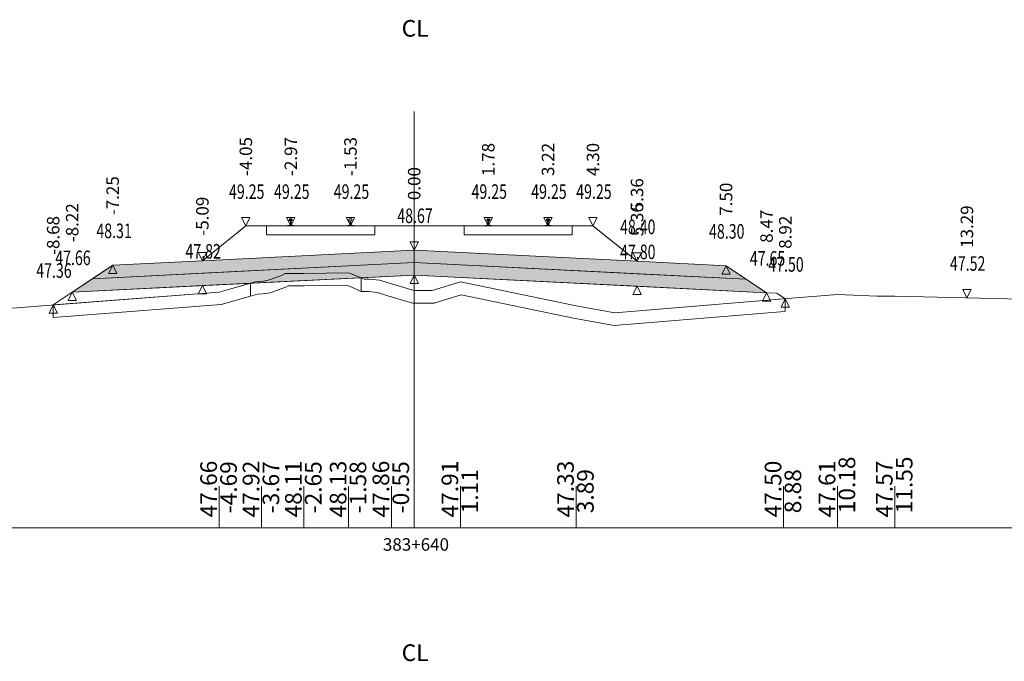
# Model space of a CAD drawing. Units: millimetres. Extents: x 517656 to 520672, y 4103040 to 4103119.
# Drawn here: x 520037 to 520060, y 4103097 to 4103113 of the extents above; entities that cross this region are included whole.
import ezdxf

# ---------------------------------------------------------------- set-up
doc = ezdxf.new("R2010")
doc.units = ezdxf.units.MM
doc.layers.get('0').update_dxf_attribs({"color": 5, "lineweight": 0})
for name, color, linetype, lineweight in [('1', 7, 'Continuous', 0), ('ALTTEMEL', 7, 'Continuous', 0), ('DEVER', 7, 'Continuous', 0), ('ENKESITPAFTA', 7, 'Continuous', 0), ('HENDEK', 7, 'Continuous', 0), ('KAPLAMA', 7, 'Continuous', 0), ('PALYE', 7, 'Continuous', 0), ('SECME', 7, 'Continuous', 0), ('SEMBOL', 5, 'Continuous', 0), ('SIYIRMA', 7, 'Continuous', 0), ('YOLKENARI', 7, 'Continuous', 0), ('ZEMIN', 7, 'Continuous', 0)]:
    doc.layers.add(name, color=color, linetype=linetype, lineweight=lineweight)
doc.styles.get("Standard").update_dxf_attribs({"font": 'times.ttf'})

# ---------------------------------------------------------------- blocks, each defined once
blk = doc.blocks.new('UCGENALT')
at = {"layer": 'SEMBOL', "color": 5, "lineweight": 0}
for p, q in [((-0.1, -0.2), (0, 0)), ((0, 0), (0.1, -0.2)), ((0, -0.2), (-0.1, -0.2)), ((0.1, -0.2), (0, -0.2))]:
    blk.add_line(p, q, dxfattribs=at)
blk = doc.blocks.new('UCGENUST')
at = {"layer": 'SEMBOL', "color": 5, "lineweight": 0}
for p, q in [((-0.1, 0.2), (0, 0.2)), ((0, 0), (-0.1, 0.2)), ((0.1, 0.2), (0, 0)), ((0, 0.2), (0.1, 0.2))]:
    blk.add_line(p, q, dxfattribs=at)

msp = doc.modelspace()

# ---------------------------------------------------------------- hatches: boundary and pattern name
at = {"layer": 'ALTTEMEL', "lineweight": 0}
msp.add_hatch(color=62, dxfattribs=at).paths.add_polyline_path([(520046.018, 4103107.002), (520040.925, 4103106.748), (520038.768, 4103106.64), (520038.282, 4103106.315), (520040.925, 4103106.448), (520046.018, 4103106.702), (520051.376, 4103106.434), (520054.003, 4103106.303), (520053.516, 4103106.627), (520051.376, 4103106.734), (520046.018, 4103107.002)])
at = {"layer": 'KAPLAMA', "lineweight": 5}
for points in [[(520042.973, 4103107.582), (520042.974, 4103107.592), (520042.975, 4103107.593), (520042.976, 4103107.594), (520042.977, 4103107.594), (520042.997, 4103107.595), (520043, 4103107.595), (520043.004, 4103107.596), (520043.032, 4103107.606), (520043.034, 4103107.607), (520043.036, 4103107.609), (520043.036, 4103107.61), (520043.037, 4103107.614), (520043.039, 4103107.621), (520043.04, 4103107.63), (520043.041, 4103107.641), (520043.042, 4103107.665), (520043.041, 4103107.68), (520043.041, 4103107.687), (520043.04, 4103107.693), (520043.039, 4103107.697), (520043.039, 4103107.699), (520043.038, 4103107.703), (520043.038, 4103107.704), (520043.037, 4103107.706), (520043.035, 4103107.707), (520043.034, 4103107.708), (520043.019, 4103107.714), (520043.016, 4103107.715), (520043.015, 4103107.716), (520043.015, 4103107.718), (520043.015, 4103107.72), (520043.015, 4103107.739), (520043.016, 4103107.743), (520043.017, 4103107.745), (520043.019, 4103107.747), (520043.021, 4103107.749), (520043.024, 4103107.75), (520043.025, 4103107.751), (520043.029, 4103107.751), (520043.033, 4103107.752), (520043.036, 4103107.752), (520043.04, 4103107.752), (520043.045, 4103107.752), (520043.048, 4103107.752), (520043.051, 4103107.752), (520043.055, 4103107.752), (520043.058, 4103107.752), (520043.063, 4103107.752), (520043.067, 4103107.752), (520043.07, 4103107.751), (520043.074, 4103107.751), (520043.078, 4103107.75), (520043.079, 4103107.749), (520043.081, 4103107.748), (520043.084, 4103107.746), (520043.086, 4103107.744), (520043.087, 4103107.742), (520043.087, 4103107.737), (520043.087, 4103107.719), (520043.087, 4103107.717), (520043.086, 4103107.715), (520043.086, 4103107.714), (520043.083, 4103107.713), (520043.067, 4103107.707), (520043.066, 4103107.707), (520043.065, 4103107.705), (520043.064, 4103107.704), (520043.063, 4103107.702), (520043.062, 4103107.699), (520043.062, 4103107.697), (520043.061, 4103107.693), (520043.06, 4103107.687), (520043.059, 4103107.68), (520043.058, 4103107.664), (520043.058, 4103107.64), (520043.059, 4103107.63), (520043.06, 4103107.621), (520043.061, 4103107.614), (520043.062, 4103107.61), (520043.062, 4103107.608), (520043.064, 4103107.607), (520043.066, 4103107.606), (520043.094, 4103107.595), (520043.097, 4103107.593), (520043.1, 4103107.593), (520043.12, 4103107.594), (520043.121, 4103107.594), (520043.123, 4103107.593), (520043.124, 4103107.592), (520043.123, 4103107.582), (520042.973, 4103107.582)], [(520047.802, 4103107.752), (520047.805, 4103107.752), (520047.81, 4103107.752), (520047.814, 4103107.752), (520047.818, 4103107.751), (520047.822, 4103107.751), (520047.825, 4103107.75), (520047.827, 4103107.75), (520047.829, 4103107.748), (520047.831, 4103107.747), (520047.833, 4103107.745), (520047.834, 4103107.742), (520047.835, 4103107.738), (520047.835, 4103107.72), (520047.835, 4103107.717), (520047.834, 4103107.716), (520047.834, 4103107.715), (520047.831, 4103107.713), (520047.816, 4103107.708), (520047.814, 4103107.707), (520047.813, 4103107.706), (520047.812, 4103107.704), (520047.811, 4103107.702), (520047.81, 4103107.699), (520047.81, 4103107.697), (520047.809, 4103107.693), (520047.808, 4103107.687), (520047.808, 4103107.68), (520047.807, 4103107.664), (520047.807, 4103107.641), (520047.808, 4103107.63), (520047.809, 4103107.621), (520047.811, 4103107.614), (520047.812, 4103107.61), (520047.812, 4103107.608), (520047.814, 4103107.607), (520047.816, 4103107.606), (520047.844, 4103107.595), (520047.847, 4103107.594), (520047.851, 4103107.594), (520047.87, 4103107.594), (520047.872, 4103107.594), (520047.873, 4103107.593), (520047.874, 4103107.592), (520047.874, 4103107.582), (520047.724, 4103107.582), (520047.724, 4103107.592), (520047.725, 4103107.593), (520047.726, 4103107.594), (520047.727, 4103107.594), (520047.747, 4103107.594), (520047.751, 4103107.594), (520047.754, 4103107.595), (520047.782, 4103107.606), (520047.784, 4103107.607), (520047.786, 4103107.608), (520047.786, 4103107.61), (520047.787, 4103107.614), (520047.789, 4103107.621), (520047.789, 4103107.63), (520047.791, 4103107.641), (520047.791, 4103107.664), (520047.79, 4103107.68), (520047.789, 4103107.687), (520047.789, 4103107.693), (520047.788, 4103107.697), (520047.787, 4103107.699), (520047.787, 4103107.702), (520047.786, 4103107.704), (520047.785, 4103107.706), (520047.783, 4103107.707), (520047.782, 4103107.708), (520047.767, 4103107.713), (520047.764, 4103107.715), (520047.763, 4103107.716), (520047.763, 4103107.717), (520047.763, 4103107.72), (520047.763, 4103107.738), (520047.764, 4103107.742), (520047.765, 4103107.745), (520047.767, 4103107.747), (520047.769, 4103107.748), (520047.771, 4103107.75), (520047.772, 4103107.75), (520047.776, 4103107.751), (520047.78, 4103107.751), (520047.784, 4103107.752), (520047.788, 4103107.752), (520047.792, 4103107.752), (520047.796, 4103107.752), (520047.799, 4103107.752), (520047.802, 4103107.752)], [(520049.234, 4103107.752), (520049.231, 4103107.752), (520049.227, 4103107.752), (520049.223, 4103107.752), (520049.219, 4103107.752), (520049.215, 4103107.751), (520049.211, 4103107.751), (520049.207, 4103107.75), (520049.206, 4103107.75), (520049.204, 4103107.748), (520049.202, 4103107.747), (520049.2, 4103107.745), (520049.199, 4103107.742), (520049.198, 4103107.738), (520049.198, 4103107.72), (520049.198, 4103107.717), (520049.198, 4103107.716), (520049.199, 4103107.715), (520049.202, 4103107.713), (520049.217, 4103107.708), (520049.218, 4103107.707), (520049.22, 4103107.706), (520049.221, 4103107.704), (520049.222, 4103107.702), (520049.222, 4103107.699), (520049.223, 4103107.697), (520049.224, 4103107.693), (520049.224, 4103107.687), (520049.225, 4103107.68), (520049.226, 4103107.664), (520049.226, 4103107.641), (520049.224, 4103107.63), (520049.224, 4103107.621), (520049.222, 4103107.614), (520049.221, 4103107.61), (520049.221, 4103107.608), (520049.219, 4103107.607), (520049.217, 4103107.606), (520049.189, 4103107.595), (520049.186, 4103107.594), (520049.182, 4103107.594), (520049.162, 4103107.594), (520049.161, 4103107.594), (520049.16, 4103107.593), (520049.159, 4103107.592), (520049.159, 4103107.582), (520049.309, 4103107.582), (520049.309, 4103107.592), (520049.308, 4103107.593), (520049.307, 4103107.594), (520049.305, 4103107.594), (520049.286, 4103107.594), (520049.282, 4103107.594), (520049.279, 4103107.595), (520049.251, 4103107.606), (520049.249, 4103107.607), (520049.247, 4103107.608), (520049.247, 4103107.61), (520049.246, 4103107.614), (520049.244, 4103107.621), (520049.243, 4103107.63), (520049.242, 4103107.641), (520049.242, 4103107.664), (520049.243, 4103107.68), (520049.243, 4103107.687), (520049.244, 4103107.693), (520049.245, 4103107.697), (520049.245, 4103107.699), (520049.246, 4103107.702), (520049.247, 4103107.704), (520049.248, 4103107.706), (520049.249, 4103107.707), (520049.251, 4103107.708), (520049.266, 4103107.713), (520049.269, 4103107.715), (520049.269, 4103107.716), (520049.27, 4103107.717), (520049.27, 4103107.72), (520049.27, 4103107.738), (520049.269, 4103107.742), (520049.268, 4103107.745), (520049.266, 4103107.747), (520049.264, 4103107.748), (520049.262, 4103107.75), (520049.26, 4103107.75), (520049.257, 4103107.751), (520049.253, 4103107.751), (520049.249, 4103107.752), (520049.245, 4103107.752), (520049.24, 4103107.752), (520049.237, 4103107.752), (520049.234, 4103107.752)]]:
    msp.add_hatch(color=30, dxfattribs=at).paths.add_polyline_path(points)
at = {"layer": 'SECME', "lineweight": 0}
msp.add_hatch(color=7, dxfattribs=at).paths.add_polyline_path([(520046.018, 4103106.702), (520054.003, 4103106.303), (520054.49, 4103105.978), (520051.377, 4103106.134), (520046.018, 4103106.402), (520040.925, 4103106.148), (520037.795, 4103105.991), (520038.282, 4103106.315), (520046.018, 4103106.702)])

# ---------------------------------------------------------------- linework, layer by layer
at = {"color": 7, "lineweight": 0}
for p, q in [((520041.329, 4103100.33), (520041.329, 4103101.33)), ((520042.347, 4103100.33), (520042.347, 4103101.33)), ((520043.366, 4103100.33), (520043.366, 4103101.33)), ((520044.44, 4103100.33), (520044.44, 4103101.33)), ((520045.47, 4103100.33), (520045.47, 4103101.33)), ((520047.128, 4103100.33), (520047.128, 4103101.33)), ((520049.908, 4103100.33), (520049.908, 4103101.33)), ((520054.898, 4103100.33), (520054.898, 4103101.33)), ((520056.196, 4103100.33), (520056.196, 4103101.33)), ((520057.573, 4103100.33), (520057.573, 4103101.33))]:
    msp.add_line(p, q, dxfattribs=at)
at = {"color": 1, "lineweight": 5}
for points in [[(520037.338, 4103105.686, 0), (520037.795, 4103105.991, 0), (520038.768, 4103106.64, 0), (520040.925, 4103106.748, 0), (520041.969, 4103107.582, 0), (520042.469, 4103107.582, 0), (520042.997, 4103107.582, 0), (520043.101, 4103107.582, 0), (520044.432, 4103107.582, 0), (520044.535, 4103107.582, 0), (520045.068, 4103107.582, 0), (520045.468, 4103107.582, 0), (520046.816, 4103107.582, 0), (520047.216, 4103107.582, 0), (520047.747, 4103107.582, 0), (520049.286, 4103107.582, 0), (520049.816, 4103107.582, 0), (520050.316, 4103107.582, 0), (520051.376, 4103106.734, 0), (520053.516, 4103106.627, 0), (520054.49, 4103105.978, 0), (520054.74, 4103105.966, 0), (520054.94, 4103105.833, 0)], [(520042.469, 4103107.372, 0), (520045.068, 4103107.372, 0), (520045.068, 4103107.582, 0), (520044.486, 4103107.582, 0), (520043.768, 4103107.582, 0), (520043.151, 4103107.582, 0), (520043.051, 4103107.582, 0), (520042.951, 4103107.582, 0), (520042.469, 4103107.582, 0), (520042.469, 4103107.372, 0)]]:
    msp.add_polyline3d(points, dxfattribs=at)
at = {"color": 7, "lineweight": 0}
msp.add_polyline3d([(520040.925, 4103106.748, 0), (520041.844, 4103107.482, 0), (520041.969, 4103107.582, 0), (520042.469, 4103107.582, 0), (520042.469, 4103107.372, 0), (520045.068, 4103107.372, 0), (520045.068, 4103107.582, 0), (520045.468, 4103107.582, 0), (520046.816, 4103107.582, 0), (520047.216, 4103107.582, 0), (520047.216, 4103107.372, 0), (520049.816, 4103107.372, 0), (520049.816, 4103107.582, 0), (520050.316, 4103107.582, 0), (520050.441, 4103107.482, 0), (520051.376, 4103106.734, 0), (520046.018, 4103107.002, 0), (520040.925, 4103106.748, 0)], close=True, dxfattribs=at)
at = {"color": 1, "lineweight": 5}
msp.add_polyline3d([(520047.216, 4103107.372, 0), (520047.216, 4103107.582, 0), (520047.696, 4103107.582, 0), (520047.799, 4103107.582, 0), (520047.851, 4103107.582, 0), (520048.516, 4103107.582, 0), (520049.182, 4103107.582, 0), (520049.234, 4103107.582, 0), (520049.36, 4103107.582, 0), (520049.816, 4103107.582, 0), (520049.816, 4103107.372, 0), (520047.216, 4103107.372, 0)], close=True, dxfattribs=at)
at = {"layer": '1', "color": 4, "lineweight": 0}
msp.add_polyline3d([(520042.079, 4103106.205, 0), (520042.198, 4103106.24, 0), (520042.347, 4103106.248, 0), (520042.481, 4103106.268, 0), (520042.81, 4103106.385, 0), (520042.912, 4103106.441, 0), (520043.366, 4103106.441, 0), (520044.44, 4103106.456, 0), (520044.569, 4103106.412, 0), (520044.739, 4103106.338, 0), (520042.079, 4103106.205, 0)], close=True, dxfattribs=at)
at = {"layer": '1', "color": 2, "lineweight": 0}
for points in [[(520037.338, 4103105.686, 0), (520041.329, 4103105.995, 0), (520041.612, 4103106.07, 0), (520042.079, 4103106.205, 0), (520037.795, 4103105.991, 0), (520037.338, 4103105.686, 0)], [(520037.338, 4103105.686, 0), (520041.329, 4103105.995, 0), (520041.612, 4103106.07, 0), (520042.079, 4103106.205, 0), (520037.795, 4103105.991, 0), (520037.338, 4103105.686, 0)], [(520044.739, 4103106.338, 0), (520044.812, 4103106.307, 0), (520044.931, 4103106.305, 0), (520045.191, 4103106.28, 0), (520045.47, 4103106.194, 0), (520046.018, 4103106.028, 0), (520046.453, 4103106.029, 0), (520047.128, 4103106.238, 0), (520049.908, 4103105.664, 0), (520050.84, 4103105.494, 0), (520054.898, 4103105.829, 0), (520054.94, 4103105.833, 0), (520054.74, 4103105.966, 0), (520054.49, 4103105.978, 0), (520046.018, 4103106.402, 0), (520044.739, 4103106.338, 0)], [(520044.739, 4103106.338, 0), (520044.812, 4103106.307, 0), (520044.931, 4103106.305, 0), (520045.191, 4103106.28, 0), (520045.47, 4103106.194, 0), (520046.018, 4103106.028, 0), (520046.453, 4103106.029, 0), (520047.128, 4103106.238, 0), (520049.908, 4103105.664, 0), (520050.84, 4103105.494, 0), (520054.898, 4103105.829, 0), (520054.94, 4103105.833, 0), (520054.74, 4103105.966, 0), (520054.49, 4103105.978, 0), (520046.018, 4103106.402, 0), (520044.739, 4103106.338, 0)]]:
    msp.add_polyline3d(points, close=True, dxfattribs=at)
at = {"layer": 'ALTTEMEL', "color": 62, "lineweight": 0}
msp.add_polyline3d([(520046.018, 4103107.002, 0), (520040.925, 4103106.748, 0), (520038.768, 4103106.64, 0), (520038.282, 4103106.315, 0), (520040.925, 4103106.448, 0), (520046.018, 4103106.702, 0), (520051.376, 4103106.434, 0), (520054.003, 4103106.303, 0), (520053.516, 4103106.627, 0), (520051.376, 4103106.734, 0), (520046.018, 4103107.002, 0)], close=True, dxfattribs=at)
at = {"layer": 'DEVER', "color": 132, "lineweight": 5}
for points in [[(520041.969, 4103107.582, 0), (520040.925, 4103106.748, 0)], [(520041.969, 4103107.582, 0), (520042.469, 4103107.582, 0), (520042.997, 4103107.582, 0), (520043.101, 4103107.582, 0), (520044.432, 4103107.582, 0), (520044.535, 4103107.582, 0), (520045.068, 4103107.582, 0), (520045.468, 4103107.582, 0), (520046.816, 4103107.582, 0), (520047.216, 4103107.582, 0), (520047.747, 4103107.582, 0), (520049.286, 4103107.582, 0), (520049.816, 4103107.582, 0), (520050.316, 4103107.582, 0)], [(520050.316, 4103107.582, 0), (520051.376, 4103106.734, 0)], [(520040.925, 4103106.748, 0), (520038.768, 4103106.64, 0)], [(520051.376, 4103106.734, 0), (520053.516, 4103106.627, 0)], [(520038.768, 4103106.64, 0), (520037.795, 4103105.991, 0)], [(520053.516, 4103106.627, 0), (520054.49, 4103105.978, 0)]]:
    msp.add_polyline3d(points, dxfattribs=at)
at = {"layer": 'ENKESITPAFTA', "color": 7, "lineweight": 5}
for p, q in [((520046.018, 4103100.33), (520046.018, 4103110.33)), ((520009.018, 4103100.33), (520083.018, 4103100.33))]:
    msp.add_line(p, q, dxfattribs=at)
at = {"layer": 'HENDEK', "color": 62, "lineweight": 5}
msp.add_polyline3d([(520054.49, 4103105.978, 0), (520054.74, 4103105.966, 0)], dxfattribs=at)
at = {"layer": 'KAPLAMA', "color": 30, "lineweight": 5}
for points in [[(520042.973, 4103107.582, 0), (520042.974, 4103107.592, 0), (520042.975, 4103107.593, 0), (520042.976, 4103107.594, 0), (520042.977, 4103107.594, 0), (520042.997, 4103107.595, 0), (520043, 4103107.595, 0), (520043.004, 4103107.596, 0), (520043.032, 4103107.606, 0), (520043.034, 4103107.607, 0), (520043.036, 4103107.609, 0), (520043.036, 4103107.61, 0), (520043.037, 4103107.614, 0), (520043.039, 4103107.621, 0), (520043.04, 4103107.63, 0), (520043.041, 4103107.641, 0), (520043.042, 4103107.665, 0), (520043.041, 4103107.68, 0), (520043.041, 4103107.687, 0), (520043.04, 4103107.693, 0), (520043.039, 4103107.697, 0), (520043.039, 4103107.699, 0), (520043.038, 4103107.703, 0), (520043.038, 4103107.704, 0), (520043.037, 4103107.706, 0), (520043.035, 4103107.707, 0), (520043.034, 4103107.708, 0), (520043.019, 4103107.714, 0), (520043.016, 4103107.715, 0), (520043.015, 4103107.716, 0), (520043.015, 4103107.718, 0), (520043.015, 4103107.72, 0), (520043.015, 4103107.739, 0), (520043.016, 4103107.743, 0), (520043.017, 4103107.745, 0), (520043.019, 4103107.747, 0), (520043.021, 4103107.749, 0), (520043.024, 4103107.75, 0), (520043.025, 4103107.751, 0), (520043.029, 4103107.751, 0), (520043.033, 4103107.752, 0), (520043.036, 4103107.752, 0), (520043.04, 4103107.752, 0), (520043.045, 4103107.752, 0), (520043.048, 4103107.752, 0), (520043.051, 4103107.752, 0), (520043.055, 4103107.752, 0), (520043.058, 4103107.752, 0), (520043.063, 4103107.752, 0), (520043.067, 4103107.752, 0), (520043.07, 4103107.751, 0), (520043.074, 4103107.751, 0), (520043.078, 4103107.75, 0), (520043.079, 4103107.749, 0), (520043.081, 4103107.748, 0), (520043.084, 4103107.746, 0), (520043.086, 4103107.744, 0), (520043.087, 4103107.742, 0), (520043.087, 4103107.737, 0), (520043.087, 4103107.719, 0), (520043.087, 4103107.717, 0), (520043.086, 4103107.715, 0), (520043.086, 4103107.714, 0), (520043.083, 4103107.713, 0), (520043.067, 4103107.707, 0), (520043.066, 4103107.707, 0), (520043.065, 4103107.705, 0), (520043.064, 4103107.704, 0), (520043.063, 4103107.702, 0), (520043.062, 4103107.699, 0), (520043.062, 4103107.697, 0), (520043.061, 4103107.693, 0), (520043.06, 4103107.687, 0), (520043.059, 4103107.68, 0), (520043.058, 4103107.664, 0), (520043.058, 4103107.64, 0), (520043.059, 4103107.63, 0), (520043.06, 4103107.621, 0), (520043.061, 4103107.614, 0), (520043.062, 4103107.61, 0), (520043.062, 4103107.608, 0), (520043.064, 4103107.607, 0), (520043.066, 4103107.606, 0), (520043.094, 4103107.595, 0), (520043.097, 4103107.593, 0), (520043.1, 4103107.593, 0), (520043.12, 4103107.594, 0), (520043.121, 4103107.594, 0), (520043.123, 4103107.593, 0), (520043.124, 4103107.592, 0), (520043.123, 4103107.582, 0), (520042.973, 4103107.582, 0)], [(520047.802, 4103107.752, 0), (520047.805, 4103107.752, 0), (520047.81, 4103107.752, 0), (520047.814, 4103107.752, 0), (520047.818, 4103107.751, 0), (520047.822, 4103107.751, 0), (520047.825, 4103107.75, 0), (520047.827, 4103107.75, 0), (520047.829, 4103107.748, 0), (520047.831, 4103107.747, 0), (520047.833, 4103107.745, 0), (520047.834, 4103107.742, 0), (520047.835, 4103107.738, 0), (520047.835, 4103107.72, 0), (520047.835, 4103107.717, 0), (520047.834, 4103107.716, 0), (520047.834, 4103107.715, 0), (520047.831, 4103107.713, 0), (520047.816, 4103107.708, 0), (520047.814, 4103107.707, 0), (520047.813, 4103107.706, 0), (520047.812, 4103107.704, 0), (520047.811, 4103107.702, 0), (520047.81, 4103107.699, 0), (520047.81, 4103107.697, 0), (520047.809, 4103107.693, 0), (520047.808, 4103107.687, 0), (520047.808, 4103107.68, 0), (520047.807, 4103107.664, 0), (520047.807, 4103107.641, 0), (520047.808, 4103107.63, 0), (520047.809, 4103107.621, 0), (520047.811, 4103107.614, 0), (520047.812, 4103107.61, 0), (520047.812, 4103107.608, 0), (520047.814, 4103107.607, 0), (520047.816, 4103107.606, 0), (520047.844, 4103107.595, 0), (520047.847, 4103107.594, 0), (520047.851, 4103107.594, 0), (520047.87, 4103107.594, 0), (520047.872, 4103107.594, 0), (520047.873, 4103107.593, 0), (520047.874, 4103107.592, 0), (520047.874, 4103107.582, 0), (520047.724, 4103107.582, 0), (520047.724, 4103107.592, 0), (520047.725, 4103107.593, 0), (520047.726, 4103107.594, 0), (520047.727, 4103107.594, 0), (520047.747, 4103107.594, 0), (520047.751, 4103107.594, 0), (520047.754, 4103107.595, 0), (520047.782, 4103107.606, 0), (520047.784, 4103107.607, 0), (520047.786, 4103107.608, 0), (520047.786, 4103107.61, 0), (520047.787, 4103107.614, 0), (520047.789, 4103107.621, 0), (520047.789, 4103107.63, 0), (520047.791, 4103107.641, 0), (520047.791, 4103107.664, 0), (520047.79, 4103107.68, 0), (520047.789, 4103107.687, 0), (520047.789, 4103107.693, 0), (520047.788, 4103107.697, 0), (520047.787, 4103107.699, 0), (520047.787, 4103107.702, 0), (520047.786, 4103107.704, 0), (520047.785, 4103107.706, 0), (520047.783, 4103107.707, 0), (520047.782, 4103107.708, 0), (520047.767, 4103107.713, 0), (520047.764, 4103107.715, 0), (520047.763, 4103107.716, 0), (520047.763, 4103107.717, 0), (520047.763, 4103107.72, 0), (520047.763, 4103107.738, 0), (520047.764, 4103107.742, 0), (520047.765, 4103107.745, 0), (520047.767, 4103107.747, 0), (520047.769, 4103107.748, 0), (520047.771, 4103107.75, 0), (520047.772, 4103107.75, 0), (520047.776, 4103107.751, 0), (520047.78, 4103107.751, 0), (520047.784, 4103107.752, 0), (520047.788, 4103107.752, 0), (520047.792, 4103107.752, 0), (520047.796, 4103107.752, 0), (520047.799, 4103107.752, 0), (520047.802, 4103107.752, 0)], [(520049.234, 4103107.752, 0), (520049.231, 4103107.752, 0), (520049.227, 4103107.752, 0), (520049.223, 4103107.752, 0), (520049.219, 4103107.752, 0), (520049.215, 4103107.751, 0), (520049.211, 4103107.751, 0), (520049.207, 4103107.75, 0), (520049.206, 4103107.75, 0), (520049.204, 4103107.748, 0), (520049.202, 4103107.747, 0), (520049.2, 4103107.745, 0), (520049.199, 4103107.742, 0), (520049.198, 4103107.738, 0), (520049.198, 4103107.72, 0), (520049.198, 4103107.717, 0), (520049.198, 4103107.716, 0), (520049.199, 4103107.715, 0), (520049.202, 4103107.713, 0), (520049.217, 4103107.708, 0), (520049.218, 4103107.707, 0), (520049.22, 4103107.706, 0), (520049.221, 4103107.704, 0), (520049.222, 4103107.702, 0), (520049.222, 4103107.699, 0), (520049.223, 4103107.697, 0), (520049.224, 4103107.693, 0), (520049.224, 4103107.687, 0), (520049.225, 4103107.68, 0), (520049.226, 4103107.664, 0), (520049.226, 4103107.641, 0), (520049.224, 4103107.63, 0), (520049.224, 4103107.621, 0), (520049.222, 4103107.614, 0), (520049.221, 4103107.61, 0), (520049.221, 4103107.608, 0), (520049.219, 4103107.607, 0), (520049.217, 4103107.606, 0), (520049.189, 4103107.595, 0), (520049.186, 4103107.594, 0), (520049.182, 4103107.594, 0), (520049.162, 4103107.594, 0), (520049.161, 4103107.594, 0), (520049.16, 4103107.593, 0), (520049.159, 4103107.592, 0), (520049.159, 4103107.582, 0), (520049.309, 4103107.582, 0), (520049.309, 4103107.592, 0), (520049.308, 4103107.593, 0), (520049.307, 4103107.594, 0), (520049.305, 4103107.594, 0), (520049.286, 4103107.594, 0), (520049.282, 4103107.594, 0), (520049.279, 4103107.595, 0), (520049.251, 4103107.606, 0), (520049.249, 4103107.607, 0), (520049.247, 4103107.608, 0), (520049.247, 4103107.61, 0), (520049.246, 4103107.614, 0), (520049.244, 4103107.621, 0), (520049.243, 4103107.63, 0), (520049.242, 4103107.641, 0), (520049.242, 4103107.664, 0), (520049.243, 4103107.68, 0), (520049.243, 4103107.687, 0), (520049.244, 4103107.693, 0), (520049.245, 4103107.697, 0), (520049.245, 4103107.699, 0), (520049.246, 4103107.702, 0), (520049.247, 4103107.704, 0), (520049.248, 4103107.706, 0), (520049.249, 4103107.707, 0), (520049.251, 4103107.708, 0), (520049.266, 4103107.713, 0), (520049.269, 4103107.715, 0), (520049.269, 4103107.716, 0), (520049.27, 4103107.717, 0), (520049.27, 4103107.72, 0), (520049.27, 4103107.738, 0), (520049.269, 4103107.742, 0), (520049.268, 4103107.745, 0), (520049.266, 4103107.747, 0), (520049.264, 4103107.748, 0), (520049.262, 4103107.75, 0), (520049.26, 4103107.75, 0), (520049.257, 4103107.751, 0), (520049.253, 4103107.751, 0), (520049.249, 4103107.752, 0), (520049.245, 4103107.752, 0), (520049.24, 4103107.752, 0), (520049.237, 4103107.752, 0), (520049.234, 4103107.752, 0)]]:
    msp.add_polyline3d(points, close=True, dxfattribs=at)
msp.add_polyline3d([(520044.408, 4103107.582, 0), (520044.408, 4103107.59, 0), (520044.409, 4103107.591, 0), (520044.41, 4103107.592, 0), (520044.411, 4103107.592, 0), (520044.432, 4103107.595, 0), (520044.435, 4103107.595, 0), (520044.438, 4103107.596, 0), (520044.467, 4103107.606, 0), (520044.469, 4103107.608, 0), (520044.47, 4103107.609, 0), (520044.471, 4103107.61, 0), (520044.472, 4103107.615, 0), (520044.473, 4103107.622, 0), (520044.474, 4103107.631, 0), (520044.476, 4103107.641, 0), (520044.476, 4103107.665, 0), (520044.476, 4103107.681, 0), (520044.475, 4103107.687, 0), (520044.475, 4103107.693, 0), (520044.474, 4103107.698, 0), (520044.474, 4103107.7, 0), (520044.473, 4103107.703, 0), (520044.472, 4103107.705, 0), (520044.471, 4103107.706, 0), (520044.47, 4103107.708, 0), (520044.468, 4103107.708, 0), (520044.453, 4103107.714, 0), (520044.451, 4103107.716, 0), (520044.45, 4103107.717, 0), (520044.449, 4103107.718, 0), (520044.449, 4103107.721, 0), (520044.45, 4103107.739, 0), (520044.45, 4103107.743, 0), (520044.451, 4103107.746, 0), (520044.454, 4103107.748, 0), (520044.456, 4103107.749, 0), (520044.458, 4103107.751, 0), (520044.459, 4103107.751, 0), (520044.463, 4103107.752, 0), (520044.467, 4103107.752, 0), (520044.471, 4103107.752, 0), (520044.475, 4103107.753, 0), (520044.479, 4103107.753, 0), (520044.483, 4103107.752, 0), (520044.486, 4103107.753, 0), (520044.489, 4103107.752, 0), (520044.492, 4103107.752, 0), (520044.497, 4103107.752, 0), (520044.501, 4103107.752, 0), (520044.505, 4103107.751, 0), (520044.509, 4103107.751, 0), (520044.512, 4103107.75, 0), (520044.514, 4103107.75, 0), (520044.516, 4103107.748, 0), (520044.518, 4103107.747, 0), (520044.52, 4103107.744, 0), (520044.521, 4103107.742, 0), (520044.522, 4103107.738, 0), (520044.521, 4103107.72, 0), (520044.521, 4103107.717, 0), (520044.521, 4103107.716, 0), (520044.52, 4103107.715, 0), (520044.518, 4103107.713, 0), (520044.502, 4103107.708, 0), (520044.501, 4103107.707, 0), (520044.499, 4103107.706, 0), (520044.498, 4103107.704, 0), (520044.497, 4103107.703, 0), (520044.497, 4103107.699, 0), (520044.496, 4103107.697, 0), (520044.495, 4103107.693, 0), (520044.494, 4103107.687, 0), (520044.494, 4103107.68, 0), (520044.493, 4103107.665, 0), (520044.492, 4103107.641, 0), (520044.493, 4103107.63, 0), (520044.494, 4103107.621, 0), (520044.495, 4103107.614, 0), (520044.496, 4103107.61, 0), (520044.497, 4103107.609, 0), (520044.498, 4103107.607, 0), (520044.5, 4103107.606, 0), (520044.528, 4103107.595, 0), (520044.532, 4103107.594, 0), (520044.535, 4103107.593, 0), (520044.555, 4103107.595, 0), (520044.556, 4103107.594, 0), (520044.558, 4103107.593, 0), (520044.559, 4103107.592, 0), (520044.558, 4103107.583, 0)], dxfattribs=at)
at = {"layer": 'PALYE', "color": 7, "lineweight": 5}
for points in [[(520037.795, 4103105.991, 0), (520037.338, 4103105.686, 0)], [(520054.74, 4103105.966, 0), (520054.94, 4103105.833, 0)]]:
    msp.add_polyline3d(points, dxfattribs=at)
at = {"layer": 'SECME', "color": 7, "lineweight": 0}
msp.add_polyline3d([(520046.018, 4103106.702, 0), (520054.003, 4103106.303, 0), (520054.49, 4103105.978, 0), (520051.377, 4103106.134, 0), (520046.018, 4103106.402, 0), (520040.925, 4103106.148, 0), (520037.795, 4103105.991, 0), (520038.282, 4103106.315, 0), (520046.018, 4103106.702, 0)], close=True, dxfattribs=at)
at = {"layer": 'SIYIRMA', "color": 62, "lineweight": 5}
for points in [[(520042.079, 4103106.205, 0), (520042.198, 4103106.24, 0), (520042.347, 4103106.248, 0), (520042.481, 4103106.268, 0), (520042.81, 4103106.385, 0), (520042.912, 4103106.441, 0), (520043.366, 4103106.441, 0), (520044.44, 4103106.456, 0), (520044.569, 4103106.412, 0), (520044.739, 4103106.338, 0), (520044.739, 4103106.011, 0), (520044.461, 4103106.132, 0), (520044.393, 4103106.156, 0), (520043.368, 4103106.141, 0), (520042.988, 4103106.141, 0), (520042.933, 4103106.111, 0), (520042.554, 4103105.975, 0), (520042.377, 4103105.949, 0), (520042.249, 4103105.942, 0), (520042.079, 4103105.893, 0), (520042.079, 4103106.205, 0)], [(520037.338, 4103105.686, 0), (520041.329, 4103105.995, 0), (520041.612, 4103106.07, 0), (520042.079, 4103106.205, 0), (520042.079, 4103105.893, 0), (520041.692, 4103105.78, 0), (520041.379, 4103105.698, 0), (520037.338, 4103105.385, 0), (520037.338, 4103105.686, 0)], [(520044.739, 4103106.338, 0), (520044.812, 4103106.307, 0), (520044.931, 4103106.305, 0), (520045.191, 4103106.28, 0), (520045.47, 4103106.194, 0), (520046.018, 4103106.028, 0), (520046.453, 4103106.029, 0), (520047.128, 4103106.238, 0), (520049.908, 4103105.664, 0), (520050.84, 4103105.494, 0), (520054.898, 4103105.829, 0), (520054.94, 4103105.833, 0), (520054.94, 4103105.532, 0), (520054.923, 4103105.53, 0), (520050.825, 4103105.192, 0), (520049.851, 4103105.369, 0), (520047.143, 4103105.928, 0), (520046.499, 4103105.73, 0), (520045.974, 4103105.727, 0), (520045.382, 4103105.907, 0), (520045.132, 4103105.985, 0), (520044.915, 4103106.006, 0), (520044.748, 4103106.007, 0), (520044.739, 4103106.011, 0), (520044.739, 4103106.338, 0)]]:
    msp.add_polyline3d(points, close=True, dxfattribs=at)
at = {"layer": 'YOLKENARI', "color": 7, "lineweight": 5}
msp.add_polyline3d([(520037.795, 4103105.991, 0), (520046.018, 4103106.402, 0), (520054.49, 4103105.978, 0)], dxfattribs=at)
at = {"layer": 'ZEMIN', "color": 3, "lineweight": 5}
msp.add_polyline3d([(520032.417, 4103105.305, 0), (520041.329, 4103105.995, 0), (520041.612, 4103106.07, 0), (520042.198, 4103106.24, 0), (520042.347, 4103106.248, 0), (520042.481, 4103106.268, 0), (520042.81, 4103106.385, 0), (520042.912, 4103106.441, 0), (520043.366, 4103106.441, 0), (520044.44, 4103106.456, 0), (520044.569, 4103106.412, 0), (520044.812, 4103106.307, 0), (520044.931, 4103106.305, 0), (520045.191, 4103106.28, 0), (520045.47, 4103106.194, 0), (520046.018, 4103106.028, 0), (520046.453, 4103106.029, 0), (520047.128, 4103106.238, 0), (520049.908, 4103105.664, 0), (520050.84, 4103105.494, 0), (520054.898, 4103105.829, 0), (520056.196, 4103105.939, 0), (520057.151, 4103105.899, 0), (520057.573, 4103105.896, 0), (520067.405, 4103105.662, 0)], dxfattribs=at)

# ---------------------------------------------------------------- block references
at = {"rotation": 359.9999999999999}
for name, p in [('UCGENUST', (520041.969, 4103107.582)), ('UCGENUST', (520043.051, 4103107.582)), ('UCGENUST', (520044.486, 4103107.582)), ('UCGENUST', (520047.799, 4103107.582)), ('UCGENUST', (520049.234, 4103107.582)), ('UCGENUST', (520050.316, 4103107.582)), ('UCGENUST', (520046.018, 4103107.002)), ('UCGENUST', (520040.925, 4103106.748)), ('UCGENUST', (520051.376, 4103106.734)), ('UCGENALT', (520038.768, 4103106.64)), ('UCGENALT', (520053.516, 4103106.627)), ('UCGENALT', (520046.018, 4103106.402)), ('UCGENALT', (520037.795, 4103105.991)), ('UCGENALT', (520040.925, 4103106.148)), ('UCGENALT', (520051.377, 4103106.134)), ('UCGENALT', (520054.49, 4103105.978)), ('UCGENUST', (520059.307, 4103105.855)), ('UCGENALT', (520054.94, 4103105.833)), ('UCGENALT', (520054.94, 4103105.833)), ('UCGENALT', (520037.338, 4103105.686)), ('UCGENALT', (520037.338, 4103105.686))]:
    msp.add_blockref(name, p, dxfattribs=at)

# ---------------------------------------------------------------- texts
at = {"layer": 'ENKESITPAFTA', "color": 1, "lineweight": 5}
for p in [(520045.717, 4103112.13), (520045.717, 4103097.13)]:
    msp.add_text('CL', height=0.4, dxfattribs=at).set_placement(p)
at = {"layer": 'ENKESITPAFTA', "color": 7, "lineweight": 0}
for s, height, p in [('-4.05', 0.3, (520042.119, 4103108.782)), ('-2.97', 0.3, (520043.201, 4103108.782)), ('-1.53', 0.3, (520044.636, 4103108.782)), ('1.78', 0.3, (520047.949, 4103108.782)), ('3.22', 0.3, (520049.384, 4103108.782)), ('4.30', 0.3, (520050.466, 4103108.782)), ('0.00', 0.3, (520046.168, 4103108.202)), ('-7.25', 0.3, (520038.918, 4103107.84)), ('5.36', 0.3, (520051.526, 4103107.934)), ('7.50', 0.3, (520053.666, 4103107.827)), ('-8.22', 0.3, (520037.945, 4103107.191)), ('-5.09', 0.3, (520041.075, 4103107.348)), ('5.36', 0.3, (520051.527, 4103107.334)), ('8.47', 0.3, (520054.64, 4103107.178)), ('13.29', 0.3, (520059.457, 4103107.055)), ('-8.68', 0.3, (520037.488, 4103106.886)), ('8.92', 0.3, (520055.09, 4103107.033)), ('47.66', 0.4, (520041.276, 4103100.58)), ('47.92', 0.4, (520042.294, 4103100.58)), ('48.13', 0.4, (520044.388, 4103100.58)), ('47.86', 0.4, (520045.417, 4103100.58)), ('47.33', 0.4, (520049.856, 4103100.58)), ('47.50', 0.4, (520054.845, 4103100.58)), ('10.18', 0.4, (520056.621, 4103100.68)), ('47.57', 0.4, (520057.52, 4103100.58)), ('11.55', 0.4, (520057.998, 4103100.68)), ('-4.69', 0.4, (520041.754, 4103100.68)), ('-3.67', 0.4, (520042.772, 4103100.68)), ('48.11', 0.4, (520043.313, 4103100.58)), ('-2.65', 0.4, (520043.791, 4103100.68)), ('-1.58', 0.4, (520044.865, 4103100.68)), ('-0.55', 0.4, (520045.895, 4103100.68)), ('47.91', 0.4, (520047.075, 4103100.58)), ('1.11', 0.4, (520047.553, 4103100.68)), ('3.89', 0.4, (520050.333, 4103100.68)), ('8.88', 0.4, (520055.323, 4103100.68)), ('47.61', 0.4, (520056.143, 4103100.58))]:
    msp.add_text(s, height=height, rotation=90, dxfattribs=at).set_placement(p)
at = {"layer": 'ENKESITPAFTA', "color": 7, "lineweight": 0, "width": 0.714286}
for s, p in [('49.25', (520041.565, 4103108.232)), ('49.25', (520042.648, 4103108.232)), ('49.25', (520044.083, 4103108.232)), ('49.25', (520047.396, 4103108.232)), ('49.25', (520048.831, 4103108.232)), ('49.25', (520049.913, 4103108.232)), ('48.67', (520045.611, 4103107.652)), ('48.31', (520038.376, 4103107.29)), ('48.40', (520050.967, 4103107.384)), ('48.30', (520053.107, 4103107.277)), ('47.82', (520040.518, 4103106.798)), ('47.80', (520050.968, 4103106.784)), ('47.66', (520037.387, 4103106.641)), ('47.65', (520054.087, 4103106.628)), ('47.36', (520036.93, 4103106.336)), ('47.50', (520054.531, 4103106.483)), ('47.52', (520058.899, 4103106.505))]:
    msp.add_text(s, height=0.35, dxfattribs=at).set_placement(p)
at = {"layer": 'ENKESITPAFTA', "color": 3, "lineweight": 5}
msp.add_text('383+640', height=0.3, dxfattribs=at).set_placement((520045.265, 4103099.78))

doc.saveas('drawing.dxf')
